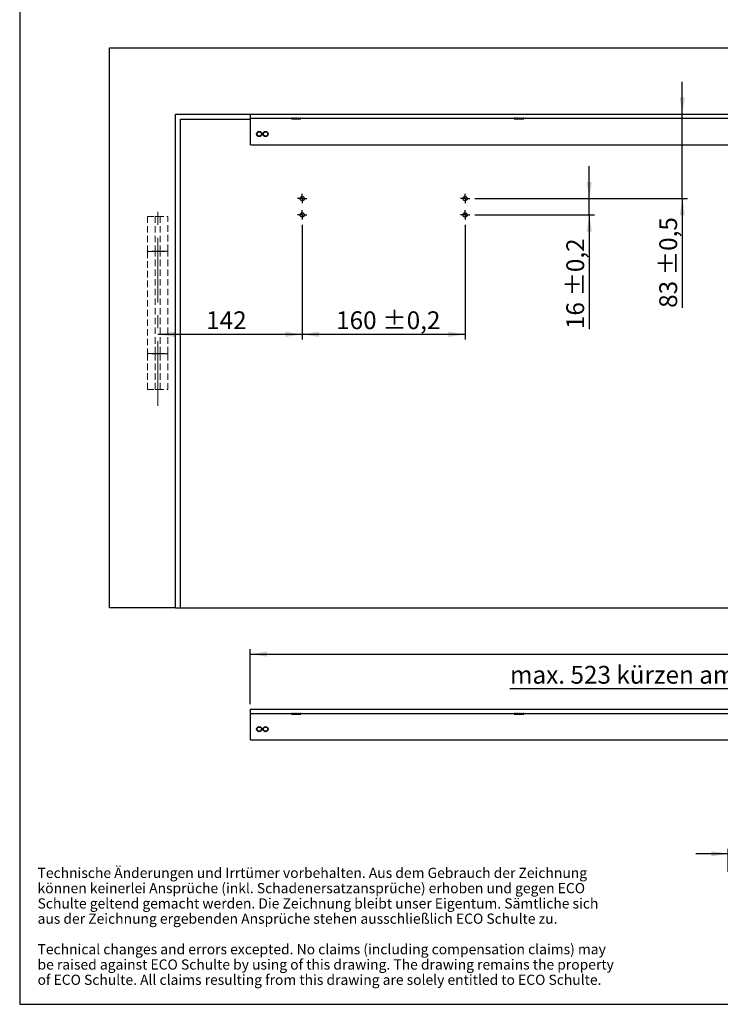
# Model space of a CAD drawing. Units: millimetres. Extents: x 10 to 588, y 10 to 410.
# Drawn here: x 10 to 148, y 10 to 203 of the extents above; entities that cross this region are included whole.
import ezdxf

# ---------------------------------------------------------------- set-up
doc = ezdxf.new("R2010")
doc.units = ezdxf.units.MM
doc.linetypes.add('CENTERX2', pattern=[20.32, 12.7, -2.54, 2.54, -2.54])
doc.linetypes.add('HIDDEN', pattern=[1.905, 1.27, -0.635])
doc.layers.add('FORMAT', color=7, linetype='Continuous')
doc.styles.add('SLDTEXTSTYLE0', font='ARIAL.TTF', dxfattribs={"width": 0.948})
doc.dimstyles.new('SLDDIMSTYLE1', dxfattribs={"dimtxt": 3.5, "dimasz": 3.302, "dimexe": 0, "dimexo": 0.0625, "dimgap": 0.875, "dimtad": 1, "dimlfac": 5, "dimrnd": 1e-09, "dimzin": 12, "dimdsep": 46, "dimtxsty": 'SLDTEXTSTYLE0', "dimsah": 1, "dimcen": 0.09, "dimadec": 0, "dimazin": 3, "dimtfac": 1, "dimtofl": 0, "dimtmove": 0, "dimatfit": 3, "dimfxl": 1, "dimfrac": 2, "dimtolj": 1, "dimtzin": 12, "dimarcsym": 0})
doc.dimstyles.new('SLDDIMSTYLE2', dxfattribs={"dimtxt": 3.5, "dimasz": 3.302, "dimexe": 0, "dimexo": 0.0625, "dimgap": 0.875, "dimtad": 1, "dimlfac": 5, "dimrnd": 1e-09, "dimzin": 12, "dimdsep": 46, "dimtxsty": 'SLDTEXTSTYLE0', "dimsah": 1, "dimcen": 0.09, "dimadec": 0, "dimazin": 3, "dimtfac": 1, "dimtmove": 0, "dimatfit": 0, "dimfxl": 1, "dimfrac": 2, "dimtolj": 1, "dimtzin": 12, "dimarcsym": 0})
doc.dimstyles.new('SLDDIMSTYLE3', dxfattribs={"dimtxt": 3.5, "dimasz": 3.302, "dimexe": 0, "dimexo": 0.0625, "dimgap": 0.875, "dimtad": 1, "dimlfac": 5, "dimrnd": 1e-09, "dimzin": 12, "dimdsep": 46, "dimtxsty": 'SLDTEXTSTYLE0', "dimsah": 1, "dimcen": 0.09, "dimadec": 0, "dimazin": 3, "dimtol": 1, "dimtp": 0.2, "dimtm": 0.2, "dimtfac": 1, "dimtdec": 1, "dimtofl": 0, "dimtmove": 0, "dimatfit": 3, "dimfxl": 1, "dimfrac": 2, "dimtolj": 1, "dimarcsym": 0})
doc.dimstyles.new('SLDDIMSTYLE4', dxfattribs={"dimtxt": 3.5, "dimasz": 3.302, "dimexe": 0, "dimexo": 0.0625, "dimgap": 0.875, "dimtad": 1, "dimlfac": 5, "dimrnd": 1e-09, "dimzin": 12, "dimdsep": 46, "dimtxsty": 'SLDTEXTSTYLE0', "dimsah": 1, "dimcen": 0.09, "dimadec": 0, "dimazin": 3, "dimtol": 1, "dimtp": 0.2, "dimtm": 0.2, "dimtfac": 1, "dimtdec": 1, "dimtmove": 0, "dimatfit": 0, "dimfxl": 1, "dimfrac": 2, "dimtolj": 1, "dimarcsym": 0})
doc.dimstyles.new('SLDDIMSTYLE5', dxfattribs={"dimtxt": 3.5, "dimasz": 3.302, "dimexe": 0, "dimexo": 0.0625, "dimgap": 0.875, "dimtad": 1, "dimlfac": 5, "dimrnd": 1e-09, "dimzin": 12, "dimdsep": 46, "dimtxsty": 'SLDTEXTSTYLE0', "dimsah": 1, "dimcen": 0.09, "dimadec": 0, "dimazin": 3, "dimtol": 1, "dimtp": 0.5, "dimtm": 0.5, "dimtfac": 1, "dimtdec": 1, "dimtmove": 0, "dimatfit": 0, "dimfxl": 1, "dimfrac": 2, "dimtolj": 1, "dimarcsym": 0})

# ---------------------------------------------------------------- blocks, each defined once
blk = doc.blocks.new('SW_NOTE_0_15')
at = {"layer": 'FORMAT', "color": 0, "char_height": 2, "attachment_point": 1, "style": 'SLDTEXTSTYLE0'}
for s, insert in [('Technische Änderungen und Irrtümer vorbehalten. Aus dem Gebrauch der Zeichnung ', (0, 2.58)), ('können keinerlei Ansprüche (inkl. Schadenersatzansprüche) erhoben und gegen ECO ', (0, -0.42)), ('Schulte geltend gemacht werden. Die Zeichnung bleibt unser Eigentum. Sämtliche sich ', (0, -3.42)), ('aus der Zeichnung ergebenden Ansprüche stehen ausschließlich ECO Schulte zu. ', (0, -6.42)), ('Technical changes and errors excepted. No claims (including compensation claims) may ', (0, -12.42)), ('be raised against ECO Schulte by using of this drawing. The drawing remains the property ', (0, -15.42)), ('of ECO Schulte. All claims resulting from this drawing are solely entitled to ECO Schulte.', (0, -18.42))]:
    blk.add_mtext(s, dxfattribs=dict(at, insert=insert))
blk = doc.blocks.new('_D_10')
at = {"layer": 'FORMAT', "color": 7}
for p, q in [((65.52, 163.16), (65.52, 140.63)), ((37.12, 141.63), (65.52, 141.63))]:
    blk.add_line(p, q, dxfattribs=at)
for points in [[(37.12, 141.63), (40.42, 141.12), (40.42, 142.14)], [(65.52, 141.63), (62.22, 142.14), (62.22, 141.12)]]:
    blk.add_solid(points, dxfattribs=at)
at = {"layer": 'FORMAT', "color": 7, "insert": (46.64, 146.14), "char_height": 3.5, "attachment_point": 1, "style": 'SLDTEXTSTYLE0'}
blk.add_mtext('142', dxfattribs=at)
blk = doc.blocks.new('_D_11')
at = {"layer": 'FORMAT', "color": 7}
for p, q in [((65.52, 163.16), (65.52, 140.63)), ((97.52, 163.16), (97.52, 140.63)), ((65.52, 141.63), (97.52, 141.63))]:
    blk.add_line(p, q, dxfattribs=at)
for points in [[(65.52, 141.63), (68.82, 141.12), (68.82, 142.14)], [(97.52, 141.63), (94.22, 142.14), (94.22, 141.12)]]:
    blk.add_solid(points, dxfattribs=at)
at = {"layer": 'FORMAT', "color": 7, "char_height": 3.5, "attachment_point": 1, "style": 'SLDTEXTSTYLE0'}
for s, insert in [('160', (72.18, 146.14)), (' ±0,2', (80.2, 146.14))]:
    blk.add_mtext(s, dxfattribs=dict(at, insert=insert))
blk = doc.blocks.new('_D_12')
at = {"layer": 'FORMAT', "color": 7}
for p, q in [((121.92, 168.28), (121.92, 174.63)), ((99.44, 168.28), (122.92, 168.28)), ((121.92, 165.08), (121.92, 168.28)), ((99.44, 165.08), (122.92, 165.08)), ((121.92, 165.08), (121.92, 142.65))]:
    blk.add_line(p, q, dxfattribs=at)
for points in [[(121.92, 168.28), (122.43, 171.58), (121.41, 171.58)], [(121.92, 165.08), (121.41, 161.78), (122.43, 161.78)]]:
    blk.add_solid(points, dxfattribs=at)
at = {"layer": 'FORMAT', "color": 7, "char_height": 3.5, "attachment_point": 1, "rotation": 90, "style": 'SLDTEXTSTYLE0'}
for s, insert in [(' ±0,2', (117.41, 147.99)), ('16', (117.41, 142.65))]:
    blk.add_mtext(s, dxfattribs=dict(at, insert=insert))
blk = doc.blocks.new('_D_13')
at = {"layer": 'FORMAT', "color": 7}
for p, q in [((140.19, 184.88), (140.19, 191.23)), ((140.19, 168.28), (140.19, 184.88)), ((99.44, 168.28), (141.19, 168.28)), ((140.19, 168.28), (140.19, 146.82))]:
    blk.add_line(p, q, dxfattribs=at)
for points in [[(140.19, 184.88), (140.7, 188.18), (139.68, 188.18)], [(140.19, 168.28), (139.68, 164.98), (140.7, 164.98)]]:
    blk.add_solid(points, dxfattribs=at)
at = {"layer": 'FORMAT', "color": 7, "char_height": 3.5, "attachment_point": 1, "rotation": 90, "style": 'SLDTEXTSTYLE0'}
for s, insert in [(' ±0,5', (135.68, 152.17)), ('83', (135.68, 146.82))]:
    blk.add_mtext(s, dxfattribs=dict(at, insert=insert))
blk = doc.blocks.new('SW_CENTERMARKSYMBOL_0')
at = {"layer": 'FORMAT', "color": 0}
for p, q in [((-0.5, 0), (-0.92, 0)), ((0, 0), (-0.5, 0)), ((0, 0.5), (0, 0.92)), ((0, 0), (0, 0.5)), ((0, 0), (0, -0.5)), ((0, 0), (0.5, 0)), ((0.5, 0), (0.92, 0)), ((0, -0.5), (0, -0.92))]:
    blk.add_line(p, q, dxfattribs=at)
blk = doc.blocks.new('SW_CENTERMARKSYMBOL_1')
at = {"layer": 'FORMAT', "color": 0}
for p, q in [((-0.5, 0), (-0.92, 0)), ((0, 0), (-0.5, 0)), ((0, 0.5), (0, 0.92)), ((0, 0), (0, 0.5)), ((0, 0), (0, -0.5)), ((0, 0), (0.5, 0)), ((0.5, 0), (0.92, 0)), ((0, -0.5), (0, -0.92))]:
    blk.add_line(p, q, dxfattribs=at)
blk = doc.blocks.new('SW_CENTERMARKSYMBOL_2')
at = {"layer": 'FORMAT', "color": 0}
for p, q in [((-0.5, 0), (-0.92, 0)), ((0, 0), (-0.5, 0)), ((0, 0.5), (0, 0.92)), ((0, 0), (0, 0.5)), ((0, 0), (0, -0.5)), ((0, 0), (0.5, 0)), ((0.5, 0), (0.92, 0)), ((0, -0.5), (0, -0.92))]:
    blk.add_line(p, q, dxfattribs=at)
blk = doc.blocks.new('SW_CENTERMARKSYMBOL_3')
at = {"layer": 'FORMAT', "color": 0}
for p, q in [((-0.5, 0), (-0.92, 0)), ((0, 0), (-0.5, 0)), ((0, 0.5), (0, 0.92)), ((0, 0), (0, 0.5)), ((0, 0), (0, -0.5)), ((0, 0), (0.5, 0)), ((0.5, 0), (0.92, 0)), ((0, -0.5), (0, -0.92))]:
    blk.add_line(p, q, dxfattribs=at)
blk = doc.blocks.new('_D_43')
at = {"layer": 'FORMAT'}
for p, q in [((55.32, 68.95), (55.32, 79.79)), ((292.92, 68.95), (292.92, 79.79)), ((55.32, 78.79), (292.92, 78.79))]:
    blk.add_line(p, q, dxfattribs=at)
for points in [[(55.32, 78.79), (58.62, 78.29), (58.62, 79.3)], [(292.92, 78.79), (289.62, 79.3), (289.62, 78.29)]]:
    blk.add_solid(points, dxfattribs=at)
at = {"layer": 'FORMAT', "insert": (168.77, 83.31), "char_height": 3.5, "attachment_point": 1, "style": 'SLDTEXTSTYLE0'}
blk.add_mtext('1188', dxfattribs=at)
blk = doc.blocks.new('_D_44')
at = {"layer": 'FORMAT'}
for p, q in [((218.02, 71.98), (106.34, 71.98)), ((218.02, 68.95), (218.02, 72.98)), ((218.02, 71.98), (292.92, 71.98)), ((292.92, 68.95), (292.92, 72.98)), ((292.92, 71.98), (299.27, 71.98))]:
    blk.add_line(p, q, dxfattribs=at)
for points in [[(218.02, 71.98), (214.72, 72.48), (214.72, 71.47)], [(292.92, 71.98), (296.22, 71.47), (296.22, 72.48)]]:
    blk.add_solid(points, dxfattribs=at)
at = {"layer": 'FORMAT', "insert": (106.34, 76.49), "char_height": 3.5, "attachment_point": 1, "style": 'SLDTEXTSTYLE0'}
blk.add_mtext('max. 523 kürzen am Gangflügel-Sturzfutterwinkel', dxfattribs=at)
blk = doc.blocks.new('_D_46')
at = {"layer": 'FORMAT'}
for p, q in [((149.22, 39.57), (142.87, 39.57)), ((149.22, 36.01), (149.22, 40.57)), ((218.22, 39.57), (149.22, 39.57)), ((218.22, 36.01), (218.22, 40.57)), ((218.22, 39.57), (330.1, 39.57))]:
    blk.add_line(p, q, dxfattribs=at)
for points in [[(149.22, 39.57), (145.92, 40.08), (145.92, 39.06)], [(218.22, 39.57), (221.52, 39.06), (221.52, 40.08)]]:
    blk.add_solid(points, dxfattribs=at)
at = {"layer": 'FORMAT', "insert": (223.99, 44.08), "char_height": 3.5, "attachment_point": 1, "style": 'SLDTEXTSTYLE0'}
blk.add_mtext('max. 468 kürzen am Standflügel-Sturzfutterwinkel', dxfattribs=at)

msp = doc.modelspace()

# ---------------------------------------------------------------- linework, layer by layer
at = {"color": 7, "linetype": 'Continuous', "lineweight": 25}
for p, q in [((27.6207, 197.8807), (407.6207, 197.8807)), ((27.6207, 87.8807), (27.6207, 197.8807)), ((40.6207, 184.8807), (394.6207, 184.8807)), ((40.6207, 87.8807), (40.6207, 184.8807)), ((41.6207, 183.8807), (55.3207, 183.8807)), ((41.6207, 87.8807), (41.6207, 183.8807)), ((55.3207, 184.0807), (55.3207, 184.8807)), ((55.3207, 184.0807), (218.0207, 184.0807)), ((55.3207, 178.8807), (55.3207, 184.0807)), ((63.3434, 184.0649), (63.3438, 184.0721)), ((63.3434, 184.0649), (63.3768, 184.0303)), ((63.3438, 184.0721), (63.3443, 184.0801)), ((63.3768, 184.0303), (63.3907, 184.0181)), ((63.3778, 184.0815), (63.381, 184.0653)), ((63.4236, 184.0339), (63.381, 184.0653)), ((63.4083, 184.0649), (63.381, 184.0653)), ((63.3907, 184.0659), (63.3907, 183.9559)), ((63.3907, 183.9559), (65.2507, 183.9559)), ((63.4065, 184.0721), (63.4043, 184.0801)), ((63.5036, 184.0737), (63.4065, 184.0721)), ((63.4083, 184.0649), (63.4065, 184.0721)), ((63.4083, 184.0649), (63.4625, 184.0303)), ((63.4353, 184.0261), (63.4236, 184.0339)), ((63.4469, 184.0189), (63.4353, 184.0261)), ((63.4583, 184.0122), (63.4469, 184.0189)), ((63.4698, 184.006), (63.4583, 184.0122)), ((63.4625, 184.0303), (63.4683, 184.0175)), ((63.4747, 184.0035), (63.4698, 184.006)), ((63.4712, 184.0659), (63.5967, 184.0659)), ((63.5873, 184.0807), (63.5948, 184.0653)), ((63.6464, 184.0339), (63.5948, 184.0653)), ((63.6539, 184.0649), (63.5948, 184.0653)), ((63.6502, 184.0721), (63.6457, 184.0801)), ((63.6606, 184.0261), (63.6464, 184.0339)), ((63.7532, 184.0737), (63.6502, 184.0721)), ((63.6539, 184.0649), (63.6502, 184.0721)), ((63.6539, 184.0649), (63.7182, 184.0303)), ((63.6748, 184.0189), (63.6606, 184.0261)), ((63.6891, 184.0122), (63.6748, 184.0189)), ((63.7036, 184.006), (63.6891, 184.0122)), ((63.7099, 184.0035), (63.7036, 184.006)), ((63.7182, 184.0303), (63.7142, 184.0175)), ((63.7196, 184.0659), (63.9581, 184.0659)), ((63.942, 184.0807), (63.9523, 184.0653)), ((64.0316, 184.0649), (63.9523, 184.0653)), ((64.0028, 184.0339), (63.9523, 184.0653)), ((64.0167, 184.0261), (64.0028, 184.0339)), ((64.0307, 184.0189), (64.0167, 184.0261)), ((64.0268, 184.0721), (64.0208, 184.0801)), ((64.1152, 184.0737), (64.0268, 184.0721)), ((64.0316, 184.0649), (64.0268, 184.0721)), ((64.045, 184.0122), (64.0307, 184.0189)), ((64.0316, 184.0649), (64.0932, 184.0303)), ((64.0595, 184.006), (64.045, 184.0122)), ((64.066, 184.0035), (64.0595, 184.006)), ((64.0932, 184.0303), (64.0802, 184.0175)), ((64.0864, 184.0659), (64.3919, 184.0659)), ((64.3716, 184.0807), (64.3828, 184.0653)), ((64.4665, 184.0649), (64.3828, 184.0653)), ((64.4221, 184.0339), (64.3828, 184.0653)), ((64.4329, 184.0261), (64.4221, 184.0339)), ((64.444, 184.0189), (64.4329, 184.0261)), ((64.4555, 184.0122), (64.444, 184.0189)), ((64.4615, 184.0721), (64.4553, 184.0801)), ((64.4672, 184.006), (64.4555, 184.0122)), ((64.5178, 184.0737), (64.4615, 184.0721)), ((64.4665, 184.0649), (64.4615, 184.0721)), ((64.4665, 184.0649), (64.5133, 184.0303)), ((64.4725, 184.0035), (64.4672, 184.006)), ((64.5133, 184.0303), (64.4938, 184.0175)), ((64.5001, 184.0659), (64.8023, 184.0659)), ((64.7877, 184.0778), (64.8392, 184.0122)), ((64.79, 184.0781), (64.8213, 184.0339)), ((64.7912, 184.0807), (64.801, 184.0653)), ((64.7957, 184.068), (64.8459, 184.006)), ((64.8725, 184.0649), (64.801, 184.0653)), ((64.8213, 184.0339), (64.801, 184.0653)), ((64.8211, 184.0399), (64.848, 184.0082)), ((64.827, 184.0261), (64.8213, 184.0339)), ((64.8329, 184.0189), (64.827, 184.0261)), ((64.8392, 184.0122), (64.8329, 184.0189)), ((64.8459, 184.006), (64.8392, 184.0122)), ((64.849, 184.0035), (64.8459, 184.006)), ((64.8683, 184.0721), (64.8632, 184.0801)), ((64.8814, 184.0737), (64.8683, 184.0721)), ((64.8725, 184.0649), (64.8683, 184.0721)), ((64.8725, 184.0649), (64.8952, 184.0303)), ((64.8952, 184.0303), (64.8731, 184.0175)), ((64.8777, 184.0659), (65.0996, 184.0659)), ((65.0705, 184.0919), (65.1182, 184.0082)), ((65.0774, 184.076), (65.1138, 184.0166)), ((65.0814, 184.0788), (65.1205, 184.006)), ((65.0866, 184.0774), (65.1203, 184.0122)), ((65.0898, 184.0807), (65.1203, 184.0189)), ((65.0949, 184.0807), (65.1207, 184.0261)), ((65.1003, 184.0807), (65.1214, 184.0339)), ((65.1176, 184.0807), (65.1241, 184.0653)), ((65.1203, 184.0189), (65.1207, 184.0261)), ((65.1203, 184.0122), (65.1203, 184.0189)), ((65.1205, 184.006), (65.1203, 184.0122)), ((65.1208, 184.0035), (65.1205, 184.006)), ((65.1207, 184.0261), (65.1214, 184.0339)), ((65.1214, 184.0339), (65.1241, 184.0653)), ((65.1693, 184.0649), (65.1241, 184.0653)), ((65.1633, 184.0303), (65.143, 184.0175)), ((65.1693, 184.0649), (65.1633, 184.0303)), ((65.1667, 184.0721), (65.1635, 184.0801)), ((65.1693, 184.0649), (65.1667, 184.0721)), ((65.1725, 184.0659), (65.2071, 184.0659)), ((65.2071, 184.0659), (65.2447, 184.0659)), ((65.2351, 184.0659), (65.243, 184.0122)), ((65.2398, 184.0914), (65.2494, 184.0189)), ((65.243, 184.0122), (65.2494, 184.0189)), ((65.2494, 184.0189), (65.256, 184.0261)), ((65.2646, 184.0303), (65.25, 184.0175)), ((65.2505, 184.0731), (65.256, 184.0261)), ((65.2507, 183.9559), (65.2507, 184.0181)), ((65.256, 184.0261), (65.2628, 184.0339)), ((65.2589, 184.0729), (65.2628, 184.0339)), ((65.2628, 184.0339), (65.288, 184.0653)), ((65.2979, 184.0649), (65.2646, 184.0303)), ((65.2861, 184.0807), (65.288, 184.0653)), ((65.2979, 184.0649), (65.288, 184.0653)), ((65.2975, 184.0721), (65.297, 184.0801)), ((65.2979, 184.0649), (65.2975, 184.0721)), ((107.1434, 184.0649), (107.1438, 184.0721)), ((107.1434, 184.0649), (107.1768, 184.0303)), ((107.1438, 184.0721), (107.1443, 184.0801)), ((107.1768, 184.0303), (107.1907, 184.0181)), ((107.1778, 184.0815), (107.181, 184.0653)), ((107.2236, 184.0339), (107.181, 184.0653)), ((107.2083, 184.0649), (107.181, 184.0653)), ((107.1907, 184.0659), (107.1907, 183.9559)), ((107.1907, 183.9559), (109.0507, 183.9559)), ((107.2065, 184.0721), (107.2043, 184.0801)), ((107.3036, 184.0737), (107.2065, 184.0721)), ((107.2083, 184.0649), (107.2065, 184.0721)), ((107.2083, 184.0649), (107.2625, 184.0303)), ((107.2353, 184.0261), (107.2236, 184.0339)), ((107.2469, 184.0189), (107.2353, 184.0261)), ((107.2583, 184.0122), (107.2469, 184.0189)), ((107.2698, 184.006), (107.2583, 184.0122)), ((107.2625, 184.0303), (107.2683, 184.0175)), ((107.2747, 184.0035), (107.2698, 184.006)), ((107.2712, 184.0659), (107.3841, 184.0659)), ((107.3873, 184.0807), (107.3948, 184.0653)), ((107.4464, 184.0339), (107.3948, 184.0653)), ((107.4539, 184.0649), (107.3948, 184.0653)), ((107.4502, 184.0721), (107.4457, 184.0801)), ((107.4606, 184.0261), (107.4464, 184.0339)), ((107.5532, 184.0737), (107.4502, 184.0721)), ((107.4539, 184.0649), (107.4502, 184.0721)), ((107.4539, 184.0649), (107.5182, 184.0303)), ((107.4748, 184.0189), (107.4606, 184.0261)), ((107.465, 184.0659), (107.7445, 184.0659)), ((107.4891, 184.0122), (107.4748, 184.0189)), ((107.5036, 184.006), (107.4891, 184.0122)), ((107.5099, 184.0035), (107.5036, 184.006)), ((107.5182, 184.0303), (107.5142, 184.0175)), ((107.742, 184.0807), (107.7523, 184.0653)), ((107.8316, 184.0649), (107.7523, 184.0653)), ((107.8028, 184.0339), (107.7523, 184.0653)), ((107.8167, 184.0261), (107.8028, 184.0339)), ((107.8307, 184.0189), (107.8167, 184.0261)), ((107.8268, 184.0721), (107.8208, 184.0801)), ((107.9152, 184.0737), (107.8268, 184.0721)), ((107.8316, 184.0649), (107.8268, 184.0721)), ((107.8287, 184.0659), (108.1827, 184.0659)), ((107.845, 184.0122), (107.8307, 184.0189)), ((107.8316, 184.0649), (107.8932, 184.0303)), ((107.8595, 184.006), (107.845, 184.0122)), ((107.866, 184.0035), (107.8595, 184.006)), ((107.8932, 184.0303), (107.8802, 184.0175)), ((108.1716, 184.0807), (108.1828, 184.0653)), ((108.2665, 184.0649), (108.1828, 184.0653)), ((108.2221, 184.0339), (108.1828, 184.0653)), ((108.2329, 184.0261), (108.2221, 184.0339)), ((108.244, 184.0189), (108.2329, 184.0261)), ((108.2555, 184.0122), (108.244, 184.0189)), ((108.2615, 184.0721), (108.2553, 184.0801)), ((108.2672, 184.006), (108.2555, 184.0122)), ((108.3178, 184.0737), (108.2615, 184.0721)), ((108.2665, 184.0649), (108.2615, 184.0721)), ((108.2665, 184.0649), (108.3133, 184.0303)), ((108.2725, 184.0035), (108.2672, 184.006)), ((108.3133, 184.0303), (108.2938, 184.0175)), ((108.3001, 184.0659), (108.6004, 184.0659)), ((108.5833, 184.0845), (108.648, 184.0082)), ((108.5877, 184.0778), (108.6392, 184.0122)), ((108.5912, 184.0807), (108.601, 184.0653)), ((108.5926, 184.0744), (108.6213, 184.0339)), ((108.5957, 184.068), (108.6459, 184.006)), ((108.6725, 184.0649), (108.601, 184.0653)), ((108.6213, 184.0339), (108.601, 184.0653)), ((108.627, 184.0261), (108.6213, 184.0339)), ((108.6329, 184.0189), (108.627, 184.0261)), ((108.6392, 184.0122), (108.6329, 184.0189)), ((108.6459, 184.006), (108.6392, 184.0122)), ((108.649, 184.0035), (108.6459, 184.006)), ((108.6683, 184.0721), (108.6632, 184.0801)), ((108.6814, 184.0737), (108.6683, 184.0721)), ((108.6725, 184.0649), (108.6683, 184.0721)), ((108.6725, 184.0649), (108.6952, 184.0303)), ((108.6952, 184.0303), (108.6731, 184.0175)), ((108.6777, 184.0659), (108.8983, 184.0659)), ((108.8705, 184.0919), (108.9182, 184.0082)), ((108.8774, 184.076), (108.9138, 184.0166)), ((108.8814, 184.0788), (108.9205, 184.006)), ((108.8866, 184.0774), (108.9203, 184.0122)), ((108.8898, 184.0807), (108.9203, 184.0189)), ((108.8949, 184.0807), (108.9207, 184.0261)), ((108.9003, 184.0807), (108.9214, 184.0339)), ((108.9176, 184.0807), (108.9241, 184.0653)), ((108.9203, 184.0189), (108.9207, 184.0261)), ((108.9203, 184.0122), (108.9203, 184.0189)), ((108.9205, 184.006), (108.9203, 184.0122)), ((108.9208, 184.0035), (108.9205, 184.006)), ((108.9207, 184.0261), (108.9214, 184.0339)), ((108.9214, 184.0339), (108.9241, 184.0653)), ((108.9693, 184.0649), (108.9241, 184.0653)), ((108.9633, 184.0303), (108.943, 184.0175)), ((108.9693, 184.0649), (108.9633, 184.0303)), ((108.9667, 184.0721), (108.9635, 184.0801)), ((108.9693, 184.0649), (108.9667, 184.0721)), ((108.9761, 184.0659), (109.0071, 184.0659)), ((109.0071, 184.0659), (109.0457, 184.0659)), ((109.0313, 184.0919), (109.043, 184.0122)), ((109.0398, 184.0914), (109.0494, 184.0189)), ((109.043, 184.0122), (109.0494, 184.0189)), ((109.0494, 184.0189), (109.056, 184.0261)), ((109.0646, 184.0303), (109.05, 184.0175)), ((109.0505, 184.0731), (109.056, 184.0261)), ((109.0507, 183.9559), (109.0507, 184.0181)), ((109.056, 184.0261), (109.0628, 184.0339)), ((109.0589, 184.0729), (109.0628, 184.0339)), ((109.0628, 184.0339), (109.088, 184.0653)), ((109.0979, 184.0649), (109.0646, 184.0303)), ((109.0861, 184.0807), (109.088, 184.0653)), ((109.0979, 184.0649), (109.088, 184.0653)), ((109.0975, 184.0721), (109.097, 184.0801)), ((109.0979, 184.0649), (109.0975, 184.0721)), ((55.3207, 178.8807), (292.9207, 178.8807)), ((40.6207, 87.8807), (27.6207, 87.8807)), ((40.6207, 87.8807), (41.6207, 87.8807)), ((41.6207, 87.8807), (217.6207, 87.8807)), ((55.3207, 67.155), (55.3207, 67.955)), ((55.3207, 67.955), (218.0207, 67.955)), ((55.3207, 67.155), (218.0207, 67.155)), ((55.3207, 61.955), (55.3207, 67.155)), ((63.3434, 67.1392), (63.3438, 67.1463)), ((63.3434, 67.1392), (63.3768, 67.1045)), ((63.3438, 67.1463), (63.3443, 67.1543)), ((63.3768, 67.1045), (63.3907, 67.0923)), ((63.3779, 67.155), (63.381, 67.1396)), ((63.4236, 67.1081), (63.381, 67.1396)), ((63.4083, 67.1392), (63.381, 67.1396)), ((63.3907, 67.1401), (63.3907, 67.0301)), ((63.3907, 67.0301), (65.2507, 67.0301)), ((63.4065, 67.1463), (63.4043, 67.1543)), ((63.5036, 67.148), (63.4065, 67.1463)), ((63.4083, 67.1392), (63.4065, 67.1463)), ((63.4083, 67.1392), (63.4625, 67.1045)), ((63.4353, 67.1004), (63.4236, 67.1081)), ((63.4469, 67.0932), (63.4353, 67.1004)), ((63.4583, 67.0865), (63.4469, 67.0932)), ((63.4487, 67.1401), (63.5841, 67.1401)), ((63.4698, 67.0803), (63.4583, 67.0865)), ((63.4625, 67.1045), (63.4683, 67.0917)), ((63.4747, 67.0778), (63.4698, 67.0803)), ((63.5873, 67.155), (63.5948, 67.1396)), ((63.6464, 67.1081), (63.5948, 67.1396)), ((63.6539, 67.1392), (63.5948, 67.1396)), ((63.6502, 67.1463), (63.6457, 67.1543)), ((63.6606, 67.1004), (63.6464, 67.1081)), ((63.7532, 67.148), (63.6502, 67.1463)), ((63.6539, 67.1392), (63.6502, 67.1463)), ((63.6539, 67.1392), (63.7182, 67.1045)), ((63.6748, 67.0932), (63.6606, 67.1004)), ((63.6891, 67.0865), (63.6748, 67.0932)), ((63.6808, 67.1401), (63.9445, 67.1401)), ((63.7036, 67.0803), (63.6891, 67.0865)), ((63.7099, 67.0778), (63.7036, 67.0803)), ((63.7182, 67.1045), (63.7142, 67.0917)), ((63.942, 67.155), (63.9523, 67.1396)), ((64.0028, 67.1081), (63.9523, 67.1396)), ((64.0316, 67.1392), (63.9523, 67.1396)), ((64.0167, 67.1004), (64.0028, 67.1081)), ((64.0307, 67.0932), (64.0167, 67.1004)), ((64.0268, 67.1463), (64.0208, 67.1543)), ((64.1152, 67.148), (64.0268, 67.1463)), ((64.0316, 67.1392), (64.0268, 67.1463)), ((64.045, 67.0865), (64.0307, 67.0932)), ((64.0316, 67.1392), (64.0932, 67.1045)), ((64.0443, 67.1401), (64.3919, 67.1401)), ((64.0595, 67.0803), (64.045, 67.0865)), ((64.066, 67.0778), (64.0595, 67.0803)), ((64.0932, 67.1045), (64.0802, 67.0917)), ((64.3716, 67.155), (64.3828, 67.1396)), ((64.4665, 67.1392), (64.3828, 67.1396)), ((64.4221, 67.1081), (64.3828, 67.1396)), ((64.4329, 67.1004), (64.4221, 67.1081)), ((64.444, 67.0932), (64.4329, 67.1004)), ((64.4555, 67.0865), (64.444, 67.0932)), ((64.4615, 67.1463), (64.4553, 67.1543)), ((64.4672, 67.0803), (64.4555, 67.0865)), ((64.5178, 67.148), (64.4615, 67.1463)), ((64.4665, 67.1392), (64.4615, 67.1463)), ((64.4665, 67.1392), (64.5133, 67.1045)), ((64.4725, 67.0778), (64.4672, 67.0803)), ((64.5133, 67.1045), (64.4938, 67.0917)), ((64.5001, 67.1401), (64.8004, 67.1401)), ((64.7833, 67.1588), (64.848, 67.0825)), ((64.7854, 67.155), (64.8459, 67.0803)), ((64.7877, 67.152), (64.8392, 67.0865)), ((64.79, 67.1523), (64.8213, 67.1081)), ((64.7912, 67.155), (64.801, 67.1396)), ((64.8725, 67.1392), (64.801, 67.1396)), ((64.8213, 67.1081), (64.801, 67.1396)), ((64.827, 67.1004), (64.8213, 67.1081)), ((64.8329, 67.0932), (64.827, 67.1004)), ((64.8392, 67.0865), (64.8329, 67.0932)), ((64.8459, 67.0803), (64.8392, 67.0865)), ((64.849, 67.0778), (64.8459, 67.0803)), ((64.8683, 67.1463), (64.8632, 67.1543)), ((64.8814, 67.148), (64.8683, 67.1463)), ((64.8725, 67.1392), (64.8683, 67.1463)), ((64.8725, 67.1392), (64.8952, 67.1045)), ((64.8952, 67.1045), (64.8731, 67.0917)), ((64.8783, 67.1401), (65.0983, 67.1401)), ((65.0774, 67.1502), (65.1138, 67.0908)), ((65.0839, 67.1426), (65.1182, 67.0825)), ((65.0866, 67.1516), (65.1203, 67.0865)), ((65.0898, 67.155), (65.1203, 67.0932)), ((65.0923, 67.1327), (65.1205, 67.0803)), ((65.0949, 67.155), (65.1207, 67.1004)), ((65.1003, 67.155), (65.1214, 67.1081)), ((65.1176, 67.155), (65.1241, 67.1396)), ((65.1203, 67.0932), (65.1207, 67.1004)), ((65.1203, 67.0865), (65.1203, 67.0932)), ((65.1205, 67.0803), (65.1203, 67.0865)), ((65.1208, 67.0778), (65.1205, 67.0803)), ((65.1207, 67.1004), (65.1214, 67.1081)), ((65.1214, 67.1081), (65.1241, 67.1396)), ((65.1693, 67.1392), (65.1241, 67.1396)), ((65.1633, 67.1045), (65.143, 67.0917)), ((65.1693, 67.1392), (65.1633, 67.1045)), ((65.1667, 67.1463), (65.1635, 67.1543)), ((65.1693, 67.1392), (65.1667, 67.1463)), ((65.1761, 67.1401), (65.2071, 67.1401)), ((65.2071, 67.1401), (65.2429, 67.1401)), ((65.2325, 67.1583), (65.243, 67.0865)), ((65.2421, 67.1487), (65.2494, 67.0932)), ((65.243, 67.0865), (65.2494, 67.0932)), ((65.2494, 67.0932), (65.256, 67.1004)), ((65.2646, 67.1045), (65.25, 67.0917)), ((65.2507, 67.0301), (65.2507, 67.0923)), ((65.2523, 67.1316), (65.256, 67.1004)), ((65.256, 67.1004), (65.2628, 67.1081)), ((65.2581, 67.155), (65.2628, 67.1081)), ((65.2628, 67.1081), (65.288, 67.1396)), ((65.2979, 67.1392), (65.2646, 67.1045)), ((65.2861, 67.155), (65.288, 67.1396)), ((65.2979, 67.1392), (65.288, 67.1396)), ((65.2975, 67.1463), (65.297, 67.1543)), ((65.2979, 67.1392), (65.2975, 67.1463)), ((107.1434, 67.1392), (107.1438, 67.1463)), ((107.1434, 67.1392), (107.1768, 67.1045)), ((107.1438, 67.1463), (107.1443, 67.1543)), ((107.1768, 67.1045), (107.1907, 67.0923)), ((107.1778, 67.1557), (107.181, 67.1396)), ((107.2236, 67.1081), (107.181, 67.1396)), ((107.2083, 67.1392), (107.181, 67.1396)), ((107.1907, 67.1401), (107.1907, 67.0301)), ((107.1907, 67.0301), (109.0507, 67.0301)), ((107.2065, 67.1463), (107.2043, 67.1543)), ((107.3036, 67.148), (107.2065, 67.1463)), ((107.2083, 67.1392), (107.2065, 67.1463)), ((107.2083, 67.1392), (107.2625, 67.1045)), ((107.2353, 67.1004), (107.2236, 67.1081)), ((107.2469, 67.0932), (107.2353, 67.1004)), ((107.2583, 67.0865), (107.2469, 67.0932)), ((107.2487, 67.1401), (107.3841, 67.1401)), ((107.2698, 67.0803), (107.2583, 67.0865)), ((107.2625, 67.1045), (107.2683, 67.0917)), ((107.2747, 67.0778), (107.2698, 67.0803)), ((107.3873, 67.155), (107.3948, 67.1396)), ((107.4464, 67.1081), (107.3948, 67.1396)), ((107.4539, 67.1392), (107.3948, 67.1396)), ((107.4502, 67.1463), (107.4457, 67.1543)), ((107.4606, 67.1004), (107.4464, 67.1081)), ((107.5532, 67.148), (107.4502, 67.1463)), ((107.4539, 67.1392), (107.4502, 67.1463)), ((107.4539, 67.1392), (107.5182, 67.1045)), ((107.4748, 67.0932), (107.4606, 67.1004)), ((107.4891, 67.0865), (107.4748, 67.0932)), ((107.4808, 67.1401), (107.7445, 67.1401)), ((107.5036, 67.0803), (107.4891, 67.0865)), ((107.5099, 67.0778), (107.5036, 67.0803)), ((107.5182, 67.1045), (107.5142, 67.0917)), ((107.742, 67.155), (107.7523, 67.1396)), ((107.8316, 67.1392), (107.7523, 67.1396)), ((107.8028, 67.1081), (107.7523, 67.1396)), ((107.8167, 67.1004), (107.8028, 67.1081)), ((107.8307, 67.0932), (107.8167, 67.1004)), ((107.8268, 67.1463), (107.8208, 67.1543)), ((107.9152, 67.148), (107.8268, 67.1463)), ((107.8316, 67.1392), (107.8268, 67.1463)), ((107.845, 67.0865), (107.8307, 67.0932)), ((107.8316, 67.1392), (107.8932, 67.1045)), ((107.8443, 67.1401), (108.1827, 67.1401)), ((107.8595, 67.0803), (107.845, 67.0865)), ((107.866, 67.0778), (107.8595, 67.0803)), ((107.8932, 67.1045), (107.8802, 67.0917)), ((108.1716, 67.155), (108.1828, 67.1396)), ((108.2665, 67.1392), (108.1828, 67.1396)), ((108.2221, 67.1081), (108.1828, 67.1396)), ((108.2329, 67.1004), (108.2221, 67.1081)), ((108.244, 67.0932), (108.2329, 67.1004)), ((108.2555, 67.0865), (108.244, 67.0932)), ((108.2615, 67.1463), (108.2553, 67.1543)), ((108.2672, 67.0803), (108.2555, 67.0865)), ((108.3178, 67.148), (108.2615, 67.1463)), ((108.2665, 67.1392), (108.2615, 67.1463)), ((108.2636, 67.1401), (108.6004, 67.1401)), ((108.2665, 67.1392), (108.3133, 67.1045)), ((108.2725, 67.0778), (108.2672, 67.0803)), ((108.3133, 67.1045), (108.2938, 67.0917)), ((108.5833, 67.1588), (108.648, 67.0825)), ((108.5854, 67.155), (108.6459, 67.0803)), ((108.5877, 67.152), (108.6392, 67.0865)), ((108.59, 67.1523), (108.6213, 67.1081)), ((108.5912, 67.155), (108.601, 67.1396)), ((108.6213, 67.1081), (108.601, 67.1396)), ((108.6725, 67.1392), (108.601, 67.1396)), ((108.627, 67.1004), (108.6213, 67.1081)), ((108.6329, 67.0932), (108.627, 67.1004)), ((108.6392, 67.0865), (108.6329, 67.0932)), ((108.6459, 67.0803), (108.6392, 67.0865)), ((108.649, 67.0778), (108.6459, 67.0803)), ((108.6683, 67.1463), (108.6632, 67.1543)), ((108.6814, 67.148), (108.6683, 67.1463)), ((108.6725, 67.1392), (108.6683, 67.1463)), ((108.6725, 67.1392), (108.6952, 67.1045)), ((108.6952, 67.1045), (108.6731, 67.0917)), ((108.6783, 67.1401), (108.8983, 67.1401)), ((108.8774, 67.1502), (108.9138, 67.0908)), ((108.8839, 67.1426), (108.9182, 67.0825)), ((108.8866, 67.1516), (108.9203, 67.0865)), ((108.8898, 67.155), (108.9203, 67.0932)), ((108.8923, 67.1327), (108.9205, 67.0803)), ((108.8949, 67.155), (108.9207, 67.1004)), ((108.9003, 67.155), (108.9214, 67.1081)), ((108.9176, 67.155), (108.9241, 67.1396)), ((108.9203, 67.0932), (108.9207, 67.1004)), ((108.9203, 67.0865), (108.9203, 67.0932)), ((108.9205, 67.0803), (108.9203, 67.0865)), ((108.9208, 67.0778), (108.9205, 67.0803)), ((108.9207, 67.1004), (108.9214, 67.1081)), ((108.9214, 67.1081), (108.9241, 67.1396)), ((108.9693, 67.1392), (108.9241, 67.1396)), ((108.9633, 67.1045), (108.943, 67.0917)), ((108.9693, 67.1392), (108.9633, 67.1045)), ((108.9667, 67.1463), (108.9635, 67.1543)), ((108.9693, 67.1392), (108.9667, 67.1463)), ((108.9761, 67.1401), (109.0071, 67.1401)), ((109.0071, 67.1401), (109.0427, 67.1401)), ((109.0325, 67.1583), (109.043, 67.0865)), ((109.0421, 67.1487), (109.0494, 67.0932)), ((109.043, 67.0865), (109.0494, 67.0932)), ((109.0494, 67.0932), (109.056, 67.1004)), ((109.0646, 67.1045), (109.05, 67.0917)), ((109.0507, 67.0301), (109.0507, 67.0923)), ((109.0523, 67.1316), (109.056, 67.1004)), ((109.056, 67.1004), (109.0628, 67.1081)), ((109.0581, 67.155), (109.0628, 67.1081)), ((109.0628, 67.1081), (109.088, 67.1396)), ((109.0979, 67.1392), (109.0646, 67.1045)), ((109.0861, 67.155), (109.088, 67.1396)), ((109.0979, 67.1392), (109.088, 67.1396)), ((109.0975, 67.1463), (109.097, 67.1543)), ((109.0979, 67.1392), (109.0975, 67.1463))]:
    msp.add_line(p, q, dxfattribs=at)
at = {"color": 7, "linetype": 'HIDDEN', "lineweight": 18}
for p, q in [((35.1207, 164.7807), (39.1207, 164.7807)), ((35.1207, 164.7807), (35.1207, 157.9807)), ((36.6207, 164.7807), (37.6207, 164.7807)), ((36.6207, 164.7807), (36.6207, 157.9807)), ((37.6207, 164.7807), (37.6207, 157.9807)), ((39.1207, 157.9807), (39.1207, 164.7807)), ((39.1207, 157.9807), (35.1207, 157.9807)), ((35.1207, 157.8807), (39.1207, 157.8807)), ((35.1207, 157.8807), (35.1207, 137.8807)), ((38.5207, 157.8807), (35.7207, 157.8807)), ((37.6207, 157.9807), (36.6207, 157.9807)), ((36.6207, 157.8807), (37.6207, 157.8807)), ((36.6207, 137.8807), (36.6207, 157.8807)), ((37.6207, 137.8807), (37.6207, 157.8807)), ((39.1207, 137.8807), (39.1207, 157.8807)), ((35.1207, 137.8807), (39.1207, 137.8807)), ((39.1207, 137.7807), (35.1207, 137.7807)), ((35.1207, 137.7807), (35.1207, 130.7807)), ((38.5207, 137.8807), (35.7207, 137.8807)), ((36.6207, 137.8807), (37.6207, 137.8807)), ((37.6207, 137.7807), (36.6207, 137.7807)), ((36.6207, 137.7807), (36.6207, 130.7807)), ((37.6207, 137.7807), (37.6207, 130.7807)), ((39.1207, 130.7807), (39.1207, 137.7807)), ((35.1207, 130.7807), (39.1207, 130.7807)), ((36.6207, 130.7807), (37.6207, 130.7807))]:
    msp.add_line(p, q, dxfattribs=at)
at = {"color": 7, "linetype": 'Continuous', "lineweight": 25}
for centre, radius in [((57.0607, 180.9807), 0.505), ((57.0607, 180.9807), 0.42), ((58.3207, 180.9807), 0.505), ((58.3207, 180.9807), 0.42), ((65.5207, 168.2807), 0.42), ((97.5207, 168.2807), 0.42), ((65.5207, 165.0807), 0.42), ((97.5207, 165.0807), 0.42), ((57.0607, 64.055), 0.505), ((57.0607, 64.055), 0.42), ((58.3207, 64.055), 0.505), ((58.3207, 64.055), 0.42)]:
    msp.add_circle(centre, radius, dxfattribs=at)
for centre, major_axis, ratio, start_param, end_param in [((63.4065, 184.1459), (0.1542, 0.1787), 0.51179915, 4.49479517, 4.74972104), ((63.5649, 183.9215), (0.1525, 0.1813), 0.51427843, 1.5243435, 1.55063723), ((63.5724, 183.9293), (0.152, 0.182), 0.51612046, 1.52217913, 1.56834933), ((63.4137, 184.1544), (0.154, 0.1791), 0.51139956, 4.70156956, 4.75524725), ((63.7027, 183.9215), (0.1349, 0.1961), 0.17913845, 1.23869657, 1.2649903), ((63.7091, 183.9293), (0.1351, 0.1967), 0.17919339, 1.23756866, 1.28373886), ((63.7532, 184.1459), (0.1343, 0.1939), 0.18016406, 4.20321754, 4.4581434), ((63.7154, 183.9371), (0.1352, 0.1975), 0.17933161, 1.23618044, 1.28214744), ((63.7217, 183.9448), (0.1353, 0.1983), 0.1795513, 1.23452862, 1.28028932), ((63.728, 183.9523), (0.1355, 0.1992), 0.17985037, 1.23260899, 1.27815946), ((63.7597, 184.1544), (0.1345, 0.1942), 0.17978143, 4.41131709, 4.46499478), ((64.2123, 184.1459), (0.1342, 0.1937), 0.18827033, 2.07889064, 2.33381651), ((64.2169, 184.1544), (0.1344, 0.194), 0.18775557, 2.07136873, 2.12504642), ((64.6929, 184.1459), (0.1538, 0.1782), 0.52085196, 2.37179277, 2.62671863), ((64.6946, 184.1544), (0.1539, 0.1786), 0.51950619, 2.36305934, 2.41673703), ((64.6304, 183.9215), (0.1984, 0.132), 0.7405665, 5.97965411, 6.00594784), ((65.0982, 184.1544), (0.1979, 0.1274), 0.75055702, 2.80411718, 2.85779487), ((65.0997, 184.1459), (0.1984, 0.1264), 0.75117411, 2.81671897, 3.07164484), ((64.8944, 183.9371), (0.2367, 0.015), 0.83813758, 0.33524537, 0.38121237), ((64.9, 183.9293), (0.2362, 0.0103), 0.83808895, 0.35768076, 0.40385096), ((64.9054, 183.9215), (0.2358, 0.0062), 0.83751218, 0.39715919, 0.42345292), ((107.2065, 184.1459), (0.1542, 0.1787), 0.51179915, 4.49479517, 4.74972104), ((107.3649, 183.9215), (0.1525, 0.1813), 0.51427843, 1.5243435, 1.55063723), ((107.3724, 183.9293), (0.152, 0.182), 0.51612046, 1.52217913, 1.56834933), ((107.2137, 184.1544), (0.154, 0.1791), 0.51139956, 4.70156956, 4.75524725), ((107.5027, 183.9215), (0.1349, 0.1961), 0.17913845, 1.23869657, 1.2649903), ((107.5091, 183.9293), (0.1351, 0.1967), 0.17919339, 1.23756866, 1.28373886), ((107.5532, 184.1459), (0.1343, 0.1939), 0.18016406, 4.20321754, 4.4581434), ((107.5154, 183.9371), (0.1352, 0.1975), 0.17933161, 1.23618044, 1.28214744), ((107.5217, 183.9448), (0.1353, 0.1983), 0.1795513, 1.23452862, 1.28028932), ((107.528, 183.9523), (0.1355, 0.1992), 0.17985037, 1.23260899, 1.27815946), ((107.5597, 184.1544), (0.1345, 0.1942), 0.17978143, 4.41131709, 4.46499478), ((108.0123, 184.1459), (0.1342, 0.1937), 0.18827033, 2.07889064, 2.33381651), ((108.0169, 184.1544), (0.1344, 0.194), 0.18775557, 2.07136873, 2.12504642), ((108.4929, 184.1459), (0.1538, 0.1782), 0.52085196, 2.37179277, 2.62671863), ((108.4946, 184.1544), (0.1539, 0.1786), 0.51950619, 2.36305934, 2.41673703), ((108.4304, 183.9215), (0.1984, 0.132), 0.7405665, 5.97965411, 6.00594784), ((108.8982, 184.1544), (0.1979, 0.1274), 0.75055702, 2.80411718, 2.85779487), ((108.8997, 184.1459), (0.1984, 0.1264), 0.75117411, 2.81671897, 3.07164484), ((108.6944, 183.9371), (0.2367, 0.015), 0.83813758, 0.33524537, 0.38121237), ((108.7, 183.9293), (0.2362, 0.0103), 0.83808895, 0.35768076, 0.40385096), ((108.7054, 183.9215), (0.2358, 0.0062), 0.83751218, 0.39715919, 0.42345292), ((63.4065, 67.2202), (0.1542, 0.1787), 0.51179915, 4.49479517, 4.74972104), ((63.5649, 66.9957), (0.1525, 0.1813), 0.51427843, 1.5243435, 1.55063723), ((63.5724, 67.0036), (0.152, 0.182), 0.51612046, 1.52217913, 1.56834933), ((63.4137, 67.2286), (0.154, 0.1791), 0.51139956, 4.70156956, 4.75524725), ((63.7027, 66.9957), (0.1349, 0.1961), 0.17913845, 1.23869657, 1.2649903), ((63.7091, 67.0036), (0.1351, 0.1967), 0.17919339, 1.23756866, 1.28373886), ((63.7532, 67.2202), (0.1343, 0.1939), 0.18016406, 4.20321754, 4.4581434), ((63.7154, 67.0113), (0.1352, 0.1975), 0.17933161, 1.23618044, 1.28214744), ((63.7217, 67.019), (0.1353, 0.1983), 0.1795513, 1.23452862, 1.28028932), ((63.728, 67.0266), (0.1355, 0.1992), 0.17985037, 1.23260899, 1.27815946), ((63.7597, 67.2286), (0.1345, 0.1942), 0.17978143, 4.41131709, 4.46499478), ((64.2123, 67.2202), (0.1342, 0.1937), 0.18827033, 2.07889064, 2.33381651), ((64.2169, 67.2286), (0.1344, 0.194), 0.18775557, 2.07136873, 2.12504642), ((64.6929, 67.2202), (0.1538, 0.1782), 0.52085196, 2.37179277, 2.62671863), ((64.6946, 67.2286), (0.1539, 0.1786), 0.51950619, 2.36305934, 2.41673703), ((64.6304, 66.9957), (0.1984, 0.132), 0.7405665, 5.97965411, 6.00594784), ((65.0982, 67.2286), (0.1979, 0.1274), 0.75055702, 2.80411718, 2.85779487), ((65.0997, 67.2202), (0.1984, 0.1264), 0.75117411, 2.81671897, 3.07164484), ((64.8944, 67.0113), (0.2367, 0.015), 0.83813758, 0.33524537, 0.38121237), ((64.9, 67.0036), (0.2362, 0.0103), 0.83808895, 0.35768076, 0.40385096), ((64.9054, 66.9957), (0.2358, 0.0062), 0.83751218, 0.39715919, 0.42345292), ((107.2065, 67.2202), (0.1542, 0.1787), 0.51179915, 4.49479517, 4.74972104), ((107.3649, 66.9957), (0.1525, 0.1813), 0.51427843, 1.5243435, 1.55063723), ((107.3724, 67.0036), (0.152, 0.182), 0.51612046, 1.52217913, 1.56834933), ((107.2137, 67.2286), (0.154, 0.1791), 0.51139956, 4.70156956, 4.75524725), ((107.5027, 66.9957), (0.1349, 0.1961), 0.17913845, 1.23869657, 1.2649903), ((107.5091, 67.0036), (0.1351, 0.1967), 0.17919339, 1.23756866, 1.28373886), ((107.5532, 67.2202), (0.1343, 0.1939), 0.18016406, 4.20321754, 4.4581434), ((107.5154, 67.0113), (0.1352, 0.1975), 0.17933161, 1.23618044, 1.28214744), ((107.5217, 67.019), (0.1353, 0.1983), 0.1795513, 1.23452862, 1.28028932), ((107.528, 67.0266), (0.1355, 0.1992), 0.17985037, 1.23260899, 1.27815946), ((107.5597, 67.2286), (0.1345, 0.1942), 0.17978143, 4.41131709, 4.46499478), ((108.0123, 67.2202), (0.1342, 0.1937), 0.18827033, 2.07889064, 2.33381651), ((108.0169, 67.2286), (0.1344, 0.194), 0.18775557, 2.07136873, 2.12504642), ((108.4929, 67.2202), (0.1538, 0.1782), 0.52085196, 2.37179277, 2.62671863), ((108.4946, 67.2286), (0.1539, 0.1786), 0.51950619, 2.36305934, 2.41673703), ((108.4304, 66.9957), (0.1984, 0.132), 0.7405665, 5.97965411, 6.00594784), ((108.8982, 67.2286), (0.1979, 0.1274), 0.75055702, 2.80411718, 2.85779487), ((108.8997, 67.2202), (0.1984, 0.1264), 0.75117411, 2.81671897, 3.07164484), ((108.6944, 67.0113), (0.2367, 0.015), 0.83813758, 0.33524537, 0.38121237), ((108.7, 67.0036), (0.2362, 0.0103), 0.83808895, 0.35768076, 0.40385096), ((108.7054, 66.9957), (0.2358, 0.0062), 0.83751218, 0.39715919, 0.42345292)]:
    msp.add_ellipse(centre, major_axis=major_axis, ratio=ratio, start_param=start_param, end_param=end_param, dxfattribs=at)
at = {"layer": 'FORMAT'}
for p, q in [((10, 410), (10, 10)), ((10, 10), (584, 10))]:
    msp.add_line(p, q, dxfattribs=at)
at = {"layer": 'FORMAT', "color": 7, "linetype": 'CENTERX2', "lineweight": 18}
msp.add_line((37.1207, 127.5872), (37.1207, 166.9484), dxfattribs=at)
at = {"layer": 'FORMAT', "lineweight": 25}
msp.add_line((55.3207, 61.955), (218.0207, 61.967), dxfattribs=at)

# ---------------------------------------------------------------- block references
at = {"layer": 'FORMAT', "color": 7}
for name, p in [('SW_CENTERMARKSYMBOL_0', (65.5207, 168.2807)), ('SW_CENTERMARKSYMBOL_2', (97.5207, 168.2807)), ('SW_CENTERMARKSYMBOL_1', (65.5207, 165.0807)), ('SW_CENTERMARKSYMBOL_3', (97.5207, 165.0807))]:
    msp.add_blockref(name, p, dxfattribs=at)
at = {"layer": 'FORMAT'}
msp.add_blockref('SW_NOTE_0_15', (13.51, 34.2412), dxfattribs=at)

# ---------------------------------------------------------------- dimensions: what is measured, and where the dimension line sits
at = {"layer": 'FORMAT', "color": 7}
for base, p1, p2, dimstyle, picture, middle in [((140.1876, 184.8807), (98.4407, 168.2807), (40.6207, 184.8807), 'SLDDIMSTYLE5', '_D_13', (140.1876, 154.8235)), ((121.9207, 168.2807), (98.4407, 165.0807), (98.4407, 168.2807), 'SLDDIMSTYLE4', '_D_12', (121.9207, 150.651))]:
    dim = msp.add_linear_dim(base=base, p1=p1, p2=p2, angle=90, dimstyle=dimstyle, dxfattribs=at)
    dim.commit()
    dim.dimension.update_dxf_attribs({"geometry": picture, "text_midpoint": middle, "dimtype": 160})
dim = msp.add_linear_dim(base=(65.5207, 141.6303), p1=(37.1207, 127.5872), p2=(65.5207, 164.1607), text='<> ', dimstyle='SLDDIMSTYLE1', dxfattribs=at)
dim.commit()
dim.dimension.update_dxf_attribs({"geometry": '_D_10', "text_midpoint": (51.3207, 141.6303), "dimtype": 160})
dim = msp.add_linear_dim(base=(97.5207, 141.6303), p1=(65.5207, 164.1607), p2=(97.5207, 164.1607), dimstyle='SLDDIMSTYLE3', dxfattribs=at)
dim.commit()
dim.dimension.update_dxf_attribs({"geometry": '_D_11', "text_midpoint": (81.5207, 141.6303), "dimtype": 160})
at = {"layer": 'FORMAT'}
dim = msp.add_linear_dim(base=(292.9207, 78.7946), p1=(55.3207, 67.955), p2=(292.9207, 67.955), dimstyle='SLDDIMSTYLE1', dxfattribs=at)
dim.commit()
dim.dimension.update_dxf_attribs({"geometry": '_D_43', "text_midpoint": (174.1207, 78.7946), "dimtype": 160})
for base, p1, p2, text, picture, middle in [((292.9207, 71.9754), (218.0207, 67.955), (292.9207, 67.955), 'max. 523 kürzen am Gangflügel-Sturzfutterwinkel', '_D_44', (158.9929, 71.9754)), ((149.2207, 39.5679), (218.2207, 35.0051), (149.2207, 35.0051), 'max. 468 kürzen am Standflügel-Sturzfutterwinkel', '_D_46', (277.0485, 39.5679))]:
    dim = msp.add_linear_dim(base=base, p1=p1, p2=p2, text=text, dimstyle='SLDDIMSTYLE2', dxfattribs=at)
    dim.commit()
    dim.dimension.update_dxf_attribs({"geometry": picture, "text_midpoint": middle, "dimtype": 160})

doc.saveas('drawing.dxf')
